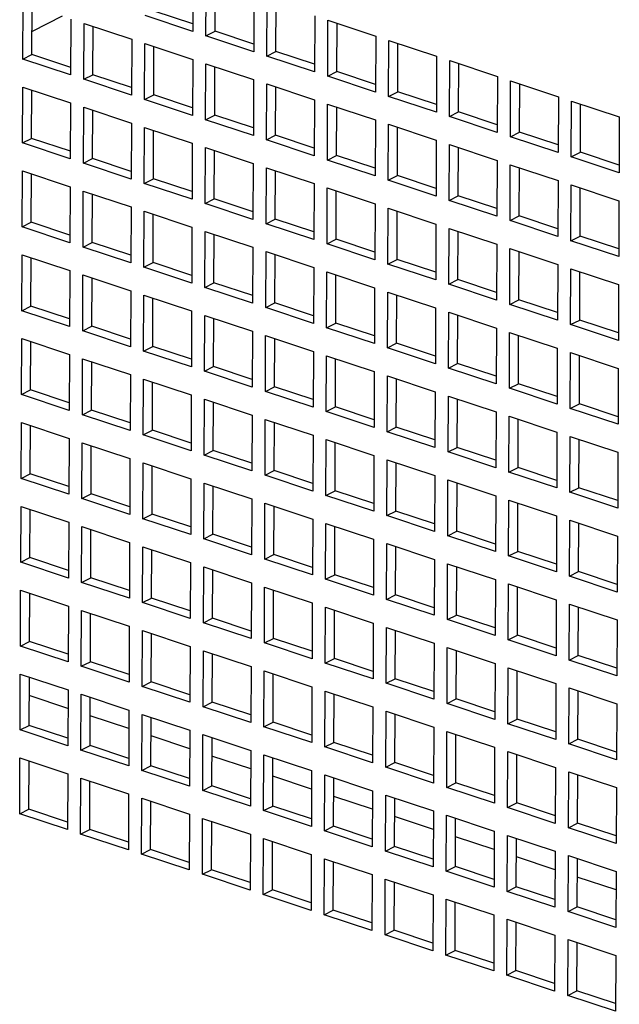
# Paper-space layout '177R0620_4_2' of a CAD drawing. Units: millimetres. Extents: x 0 to 1289, y 0 to 783.
# Drawn here: x 1061 to 1075, y 387 to 410 of the extents above; entities that cross this region are included whole.
import ezdxf

# ---------------------------------------------------------------- set-up
doc = ezdxf.new("R2010")
doc.units = ezdxf.units.MM
doc.header["$LTSCALE"] = 46.255
doc.layers.get('0').update_dxf_attribs({"linetype": 'CONTINUOUS'})
doc.layers.add('ROUNDS', color=7, linetype='CONTINUOUS')

psp = doc.layouts.new('177R0620_4_2')

# ---------------------------------------------------------------- linework, layer by layer
at = {"color": 3, "linetype": 'CONTINUOUS'}
for p, q in [((1064.991, 410.956), (1064.985, 409.642)), ((1065.294, 409.539), (1065.3, 410.854)), ((1066.423, 410.482), (1066.417, 409.167)), ((1060.989, 408.991), (1060.995, 410.305)), ((1066.726, 409.065), (1066.732, 410.379)), ((1064.985, 409.642), (1063.862, 410.014)), ((1067.855, 410.007), (1067.849, 408.693)), ((1062.118, 409.933), (1062.112, 408.619)), ((1062.421, 408.517), (1062.427, 409.831)), ((1062.427, 409.831), (1063.55, 409.459)), ((1068.158, 408.59), (1068.164, 409.905)), ((1068.164, 409.905), (1069.287, 409.533)), ((1066.417, 409.167), (1065.294, 409.539)), ((1069.287, 409.533), (1069.282, 408.218)), ((1063.55, 409.459), (1063.545, 408.145)), ((1063.853, 408.042), (1063.859, 409.357)), ((1063.859, 409.357), (1064.982, 408.984)), ((1069.59, 408.116), (1069.596, 409.43)), ((1069.596, 409.43), (1070.719, 409.058)), ((1067.849, 408.693), (1066.726, 409.065)), ((1062.112, 408.619), (1060.989, 408.991)), ((1064.982, 408.984), (1064.977, 407.67)), ((1065.286, 407.568), (1065.291, 408.882)), ((1065.291, 408.882), (1066.414, 408.51)), ((1070.719, 409.058), (1070.714, 407.744)), ((1071.023, 407.642), (1071.028, 408.956)), ((1071.028, 408.956), (1072.151, 408.584)), ((1063.545, 408.145), (1062.421, 408.517)), ((1066.414, 408.51), (1066.409, 407.196)), ((1066.718, 407.093), (1066.723, 408.408)), ((1066.723, 408.408), (1067.847, 408.036)), ((1069.282, 408.218), (1068.158, 408.59)), ((1072.151, 408.584), (1072.146, 407.269)), ((1072.455, 407.167), (1072.46, 408.481)), ((1072.46, 408.481), (1073.584, 408.109)), ((1060.981, 407.02), (1060.986, 408.334)), ((1060.986, 408.334), (1062.11, 407.962)), ((1062.11, 407.962), (1062.104, 406.648)), ((1064.977, 407.67), (1063.853, 408.042)), ((1067.847, 408.036), (1067.841, 406.721)), ((1068.15, 406.619), (1068.155, 407.933)), ((1068.155, 407.933), (1069.279, 407.561)), ((1070.714, 407.744), (1069.59, 408.116)), ((1073.584, 408.109), (1073.578, 406.795)), ((1073.887, 406.693), (1073.892, 408.007)), ((1073.892, 408.007), (1075.016, 407.635)), ((1062.413, 406.545), (1062.419, 407.86)), ((1062.419, 407.86), (1063.542, 407.487)), ((1063.542, 407.487), (1063.536, 406.173)), ((1066.409, 407.196), (1065.286, 407.568)), ((1069.279, 407.561), (1069.273, 406.247)), ((1069.582, 406.145), (1069.588, 407.459)), ((1069.588, 407.459), (1070.711, 407.087)), ((1072.146, 407.269), (1071.023, 407.642)), ((1075.016, 407.635), (1075.01, 406.321)), ((1063.845, 406.071), (1063.851, 407.385)), ((1063.851, 407.385), (1064.974, 407.013)), ((1062.104, 406.648), (1060.981, 407.02)), ((1064.974, 407.013), (1064.968, 405.699)), ((1067.841, 406.721), (1066.718, 407.093)), ((1070.711, 407.087), (1070.705, 405.772)), ((1071.014, 405.67), (1071.02, 406.984)), ((1071.02, 406.984), (1072.143, 406.612)), ((1073.578, 406.795), (1072.455, 407.167)), ((1065.277, 405.596), (1065.283, 406.911)), ((1065.283, 406.911), (1066.406, 406.539)), ((1063.536, 406.173), (1062.413, 406.545)), ((1066.406, 406.539), (1066.4, 405.224)), ((1069.273, 406.247), (1068.15, 406.619)), ((1072.143, 406.612), (1072.137, 405.298)), ((1075.01, 406.321), (1073.887, 406.693)), ((1060.972, 405.048), (1060.978, 406.363)), ((1060.978, 406.363), (1062.101, 405.99)), ((1066.709, 405.122), (1066.715, 406.436)), ((1066.715, 406.436), (1067.838, 406.064)), ((1072.446, 405.196), (1072.452, 406.51)), ((1072.452, 406.51), (1073.575, 406.138)), ((1064.968, 405.699), (1063.845, 406.071)), ((1067.838, 406.064), (1067.833, 404.75)), ((1070.705, 405.772), (1069.582, 406.145)), ((1073.575, 406.138), (1073.57, 404.824)), ((1062.101, 405.99), (1062.096, 404.676)), ((1062.405, 404.574), (1062.41, 405.888)), ((1062.41, 405.888), (1063.533, 405.516)), ((1068.142, 404.647), (1068.147, 405.962)), ((1068.147, 405.962), (1069.27, 405.59)), ((1073.878, 404.721), (1073.884, 406.036)), ((1073.884, 406.036), (1075.007, 405.663)), ((1066.4, 405.224), (1065.277, 405.596)), ((1069.27, 405.59), (1069.265, 404.275)), ((1072.137, 405.298), (1071.014, 405.67)), ((1075.007, 405.663), (1075.002, 404.349)), ((1063.533, 405.516), (1063.528, 404.202)), ((1063.837, 404.099), (1063.842, 405.414)), ((1063.842, 405.414), (1064.966, 405.042)), ((1069.574, 404.173), (1069.579, 405.487)), ((1069.579, 405.487), (1070.703, 405.115)), ((1073.57, 404.824), (1072.446, 405.196)), ((1062.096, 404.676), (1060.972, 405.048)), ((1064.966, 405.042), (1064.96, 403.727)), ((1065.269, 403.625), (1065.274, 404.939)), ((1065.274, 404.939), (1066.398, 404.567)), ((1067.833, 404.75), (1066.709, 405.122)), ((1070.703, 405.115), (1070.697, 403.801)), ((1071.006, 403.699), (1071.011, 405.013)), ((1071.011, 405.013), (1072.135, 404.641)), ((1075.002, 404.349), (1073.878, 404.721)), ((1063.528, 404.202), (1062.405, 404.574)), ((1066.398, 404.567), (1066.392, 403.253)), ((1066.701, 403.15), (1066.707, 404.465)), ((1066.707, 404.465), (1067.83, 404.093)), ((1069.265, 404.275), (1068.142, 404.647)), ((1072.135, 404.641), (1072.129, 403.326)), ((1072.438, 403.224), (1072.444, 404.538)), ((1072.444, 404.538), (1073.567, 404.166)), ((1060.964, 403.077), (1060.97, 404.391)), ((1060.97, 404.391), (1062.093, 404.019)), ((1062.093, 404.019), (1062.087, 402.705)), ((1064.96, 403.727), (1063.837, 404.099)), ((1067.83, 404.093), (1067.824, 402.778)), ((1068.133, 402.676), (1068.139, 403.99)), ((1068.139, 403.99), (1069.262, 403.618)), ((1070.697, 403.801), (1069.574, 404.173)), ((1073.567, 404.166), (1073.561, 402.852)), ((1073.87, 402.75), (1073.876, 404.064)), ((1073.876, 404.064), (1074.999, 403.692)), ((1062.396, 402.602), (1062.402, 403.917)), ((1062.402, 403.917), (1063.525, 403.544)), ((1063.525, 403.544), (1063.519, 402.23)), ((1066.392, 403.253), (1065.269, 403.625)), ((1069.262, 403.618), (1069.256, 402.304)), ((1069.565, 402.202), (1069.571, 403.516)), ((1069.571, 403.516), (1070.694, 403.144)), ((1072.129, 403.326), (1071.006, 403.699)), ((1074.999, 403.692), (1074.993, 402.378)), ((1063.828, 402.128), (1063.834, 403.442)), ((1063.834, 403.442), (1064.957, 403.07)), ((1062.087, 402.705), (1060.964, 403.077)), ((1064.957, 403.07), (1064.952, 401.756)), ((1067.824, 402.778), (1066.701, 403.15)), ((1070.694, 403.144), (1070.689, 401.829)), ((1073.561, 402.852), (1072.438, 403.224)), ((1065.26, 401.653), (1065.266, 402.968)), ((1065.266, 402.968), (1066.389, 402.596)), ((1070.997, 401.727), (1071.003, 403.041)), ((1071.003, 403.041), (1072.126, 402.669)), ((1063.519, 402.23), (1062.396, 402.602)), ((1066.389, 402.596), (1066.384, 401.281)), ((1069.256, 402.304), (1068.133, 402.676)), ((1072.126, 402.669), (1072.121, 401.355)), ((1074.993, 402.378), (1073.87, 402.75)), ((1060.956, 401.105), (1060.961, 402.42)), ((1060.961, 402.42), (1062.085, 402.047)), ((1066.693, 401.179), (1066.698, 402.493)), ((1066.698, 402.493), (1067.821, 402.121)), ((1072.43, 401.253), (1072.435, 402.567)), ((1072.435, 402.567), (1073.558, 402.195)), ((1064.952, 401.756), (1063.828, 402.128)), ((1067.821, 402.121), (1067.816, 400.807)), ((1070.689, 401.829), (1069.565, 402.202)), ((1073.558, 402.195), (1073.553, 400.881)), ((1062.085, 402.047), (1062.079, 400.733)), ((1062.388, 400.631), (1062.393, 401.945)), ((1062.393, 401.945), (1063.517, 401.573)), ((1068.125, 400.705), (1068.13, 402.019)), ((1068.13, 402.019), (1069.254, 401.647)), ((1073.862, 400.778), (1073.867, 402.093)), ((1073.867, 402.093), (1074.991, 401.72)), ((1072.121, 401.355), (1070.997, 401.727)), ((1074.991, 401.72), (1074.985, 400.406)), ((1063.517, 401.573), (1063.511, 400.259)), ((1063.82, 400.156), (1063.826, 401.471)), ((1063.826, 401.471), (1064.949, 401.099)), ((1066.384, 401.281), (1065.26, 401.653)), ((1069.254, 401.647), (1069.248, 400.332)), ((1069.557, 400.23), (1069.563, 401.544)), ((1069.563, 401.544), (1070.686, 401.172)), ((1073.553, 400.881), (1072.43, 401.253)), ((1062.079, 400.733), (1060.956, 401.105)), ((1064.949, 401.099), (1064.943, 399.784)), ((1065.252, 399.682), (1065.258, 400.996)), ((1065.258, 400.996), (1066.381, 400.624)), ((1067.816, 400.807), (1066.693, 401.179)), ((1070.686, 401.172), (1070.68, 399.858)), ((1070.989, 399.756), (1070.995, 401.07)), ((1070.995, 401.07), (1072.118, 400.698)), ((1074.985, 400.406), (1073.862, 400.778)), ((1063.511, 400.259), (1062.388, 400.631)), ((1066.381, 400.624), (1066.375, 399.31)), ((1066.684, 399.207), (1066.69, 400.522)), ((1066.69, 400.522), (1067.813, 400.15)), ((1069.248, 400.332), (1068.125, 400.705)), ((1072.118, 400.698), (1072.112, 399.384)), ((1072.421, 399.281), (1072.427, 400.596)), ((1072.427, 400.596), (1073.55, 400.223)), ((1060.947, 399.134), (1060.953, 400.448)), ((1060.953, 400.448), (1062.076, 400.076)), ((1062.076, 400.076), (1062.071, 398.762)), ((1064.943, 399.784), (1063.82, 400.156)), ((1067.813, 400.15), (1067.808, 398.835)), ((1068.116, 398.733), (1068.122, 400.047)), ((1068.122, 400.047), (1069.245, 399.675)), ((1070.68, 399.858), (1069.557, 400.23)), ((1073.55, 400.223), (1073.544, 398.909)), ((1073.853, 398.807), (1073.859, 400.121)), ((1073.859, 400.121), (1074.982, 399.749)), ((1062.379, 398.659), (1062.385, 399.974)), ((1062.385, 399.974), (1063.508, 399.602)), ((1063.508, 399.602), (1063.503, 398.287)), ((1066.375, 399.31), (1065.252, 399.682)), ((1069.245, 399.675), (1069.24, 398.361)), ((1069.549, 398.259), (1069.554, 399.573)), ((1069.554, 399.573), (1070.677, 399.201)), ((1072.112, 399.384), (1070.989, 399.756)), ((1074.982, 399.749), (1074.977, 398.435)), ((1063.812, 398.185), (1063.817, 399.499)), ((1063.817, 399.499), (1064.94, 399.127)), ((1062.071, 398.762), (1060.947, 399.134)), ((1064.94, 399.127), (1064.935, 397.813)), ((1067.808, 398.835), (1066.684, 399.207)), ((1070.677, 399.201), (1070.672, 397.886)), ((1073.544, 398.909), (1072.421, 399.281)), ((1065.244, 397.71), (1065.249, 399.025)), ((1065.249, 399.025), (1066.373, 398.653)), ((1070.981, 397.784), (1070.986, 399.098)), ((1070.986, 399.098), (1072.11, 398.726)), ((1063.503, 398.287), (1062.379, 398.659)), ((1066.373, 398.653), (1066.367, 397.338)), ((1069.24, 398.361), (1068.116, 398.733)), ((1072.11, 398.726), (1072.104, 397.412)), ((1074.977, 398.435), (1073.853, 398.807)), ((1060.939, 397.162), (1060.945, 398.477)), ((1060.945, 398.477), (1062.068, 398.104)), ((1066.676, 397.236), (1066.681, 398.55)), ((1066.681, 398.55), (1067.805, 398.178)), ((1072.413, 397.31), (1072.418, 398.624)), ((1072.418, 398.624), (1073.542, 398.252)), ((1064.935, 397.813), (1063.812, 398.185)), ((1070.672, 397.886), (1069.549, 398.259)), ((1073.542, 398.252), (1073.536, 396.938)), ((1062.068, 398.104), (1062.062, 396.79)), ((1062.371, 396.688), (1062.377, 398.002)), ((1062.377, 398.002), (1063.5, 397.63)), ((1067.805, 398.178), (1067.799, 396.864)), ((1068.108, 396.762), (1068.114, 398.076)), ((1068.114, 398.076), (1069.237, 397.704)), ((1073.845, 396.835), (1073.851, 398.15)), ((1073.851, 398.15), (1074.974, 397.777)), ((1072.104, 397.412), (1070.981, 397.784)), ((1074.974, 397.777), (1074.968, 396.463)), ((1063.5, 397.63), (1063.494, 396.316)), ((1063.803, 396.213), (1063.809, 397.528)), ((1063.809, 397.528), (1064.932, 397.156)), ((1066.367, 397.338), (1065.244, 397.71)), ((1069.237, 397.704), (1069.231, 396.389)), ((1069.54, 396.287), (1069.546, 397.601)), ((1069.546, 397.601), (1070.669, 397.229)), ((1073.536, 396.938), (1072.413, 397.31)), ((1062.062, 396.79), (1060.939, 397.162)), ((1064.932, 397.156), (1064.926, 395.841)), ((1065.235, 395.739), (1065.241, 397.053)), ((1065.241, 397.053), (1066.364, 396.681)), ((1067.799, 396.864), (1066.676, 397.236)), ((1070.669, 397.229), (1070.663, 395.915)), ((1070.972, 395.813), (1070.978, 397.127)), ((1070.978, 397.127), (1072.101, 396.755)), ((1074.968, 396.463), (1073.845, 396.835)), ((1063.494, 396.316), (1062.371, 396.688)), ((1066.364, 396.681), (1066.359, 395.367)), ((1066.668, 395.265), (1066.673, 396.579)), ((1066.673, 396.579), (1067.796, 396.207)), ((1069.231, 396.389), (1068.108, 396.762)), ((1072.101, 396.755), (1072.096, 395.441)), ((1072.404, 395.338), (1072.41, 396.653)), ((1072.41, 396.653), (1073.533, 396.28)), ((1060.931, 395.191), (1060.936, 396.505)), ((1060.936, 396.505), (1062.059, 396.133)), ((1062.059, 396.133), (1062.054, 394.819)), ((1064.926, 395.841), (1063.803, 396.213)), ((1067.796, 396.207), (1067.791, 394.892)), ((1068.1, 394.79), (1068.105, 396.104)), ((1068.105, 396.104), (1069.228, 395.732)), ((1070.663, 395.915), (1069.54, 396.287)), ((1073.533, 396.28), (1073.528, 394.966)), ((1073.837, 394.864), (1073.842, 396.178)), ((1073.842, 396.178), (1074.965, 395.806)), ((1062.363, 394.716), (1062.368, 396.031)), ((1062.368, 396.031), (1063.492, 395.659)), ((1063.492, 395.659), (1063.486, 394.344)), ((1066.359, 395.367), (1065.235, 395.739)), ((1069.228, 395.732), (1069.223, 394.418)), ((1072.096, 395.441), (1070.972, 395.813)), ((1074.965, 395.806), (1074.96, 394.492)), ((1063.795, 394.242), (1063.8, 395.556)), ((1063.8, 395.556), (1064.924, 395.184)), ((1069.532, 394.316), (1069.537, 395.63)), ((1069.537, 395.63), (1070.661, 395.258)), ((1062.054, 394.819), (1060.931, 395.191)), ((1064.924, 395.184), (1064.918, 393.87)), ((1067.791, 394.892), (1066.668, 395.265)), ((1070.661, 395.258), (1070.655, 393.944)), ((1073.528, 394.966), (1072.404, 395.338)), ((1065.227, 393.767), (1065.233, 395.082)), ((1065.233, 395.082), (1066.356, 394.71)), ((1070.964, 393.841), (1070.97, 395.156)), ((1070.97, 395.156), (1072.093, 394.783)), ((1063.486, 394.344), (1062.363, 394.716)), ((1066.356, 394.71), (1066.35, 393.395)), ((1069.223, 394.418), (1068.1, 394.79)), ((1072.093, 394.783), (1072.087, 393.469)), ((1074.96, 394.492), (1073.837, 394.864)), ((1060.922, 393.219), (1060.928, 394.534)), ((1060.928, 394.534), (1062.051, 394.162)), ((1066.659, 393.293), (1066.665, 394.607)), ((1066.665, 394.607), (1067.788, 394.235)), ((1072.396, 393.367), (1072.402, 394.681)), ((1072.402, 394.681), (1073.525, 394.309)), ((1070.655, 393.944), (1069.532, 394.316)), ((1073.525, 394.309), (1073.519, 392.995)), ((1062.049, 393.727), (1061.139, 394.029)), ((1062.051, 394.162), (1062.045, 392.847)), ((1062.354, 392.745), (1062.36, 394.059)), ((1062.36, 394.059), (1063.483, 393.687)), ((1064.918, 393.87), (1063.795, 394.242)), ((1067.788, 394.235), (1067.782, 392.921)), ((1068.091, 392.819), (1068.097, 394.133)), ((1068.097, 394.133), (1069.22, 393.761)), ((1073.828, 392.892), (1073.834, 394.207)), ((1073.834, 394.207), (1074.957, 393.835)), ((1072.087, 393.469), (1070.964, 393.841)), ((1074.957, 393.835), (1074.951, 392.52)), ((1063.481, 393.253), (1062.571, 393.554)), ((1063.483, 393.687), (1063.478, 392.373)), ((1063.786, 392.27), (1063.792, 393.585)), ((1063.792, 393.585), (1064.915, 393.213)), ((1066.35, 393.395), (1065.227, 393.767)), ((1069.22, 393.761), (1069.215, 392.446)), ((1069.523, 392.344), (1069.529, 393.658)), ((1069.529, 393.658), (1070.652, 393.286)), ((1073.519, 392.995), (1072.396, 393.367)), ((1062.045, 392.847), (1060.922, 393.219)), ((1064.915, 393.213), (1064.91, 391.898)), ((1065.219, 391.796), (1065.224, 393.11)), ((1065.224, 393.11), (1066.347, 392.738)), ((1067.782, 392.921), (1066.659, 393.293)), ((1070.652, 393.286), (1070.647, 391.972)), ((1070.956, 391.87), (1070.961, 393.184)), ((1070.961, 393.184), (1072.084, 392.812)), ((1064.913, 392.779), (1064.003, 393.08)), ((1074.951, 392.52), (1073.828, 392.892)), ((1063.478, 392.373), (1062.354, 392.745)), ((1066.347, 392.738), (1066.342, 391.424)), ((1066.651, 391.322), (1066.656, 392.636)), ((1066.656, 392.636), (1067.78, 392.264)), ((1069.215, 392.446), (1068.091, 392.819)), ((1072.084, 392.812), (1072.079, 391.498)), ((1072.388, 391.395), (1072.393, 392.71)), ((1072.393, 392.71), (1073.517, 392.337)), ((1060.914, 391.248), (1060.919, 392.562)), ((1060.919, 392.562), (1062.043, 392.19)), ((1066.346, 392.304), (1065.436, 392.606)), ((1062.043, 392.19), (1062.037, 390.876)), ((1064.91, 391.898), (1063.786, 392.27)), ((1067.78, 392.264), (1067.774, 390.949)), ((1070.647, 391.972), (1069.523, 392.344)), ((1073.517, 392.337), (1073.511, 391.023)), ((1073.82, 390.921), (1073.825, 392.235)), ((1073.825, 392.235), (1074.949, 391.863)), ((1062.346, 390.773), (1062.352, 392.088)), ((1062.352, 392.088), (1063.475, 391.716)), ((1067.778, 391.83), (1066.868, 392.131)), ((1068.083, 390.847), (1068.088, 392.161)), ((1068.088, 392.161), (1069.212, 391.789)), ((1063.475, 391.716), (1063.469, 390.401)), ((1066.342, 391.424), (1065.219, 391.796)), ((1069.212, 391.789), (1069.206, 390.475)), ((1072.079, 391.498), (1070.956, 391.87)), ((1074.949, 391.863), (1074.943, 390.549)), ((1063.778, 390.299), (1063.784, 391.613)), ((1063.784, 391.613), (1064.907, 391.241)), ((1069.21, 391.355), (1068.3, 391.657)), ((1069.515, 390.373), (1069.521, 391.687)), ((1069.521, 391.687), (1070.644, 391.315)), ((1062.037, 390.876), (1060.914, 391.248)), ((1064.907, 391.241), (1064.901, 389.927)), ((1067.774, 390.949), (1066.651, 391.322)), ((1070.644, 391.315), (1070.638, 390.001)), ((1073.511, 391.023), (1072.388, 391.395)), ((1065.21, 389.825), (1065.216, 391.139)), ((1065.216, 391.139), (1066.339, 390.767)), ((1070.642, 390.881), (1069.732, 391.182)), ((1070.947, 389.898), (1070.953, 391.213)), ((1070.953, 391.213), (1072.076, 390.84)), ((1063.469, 390.401), (1062.346, 390.773)), ((1069.206, 390.475), (1068.083, 390.847)), ((1072.076, 390.84), (1072.07, 389.526)), ((1074.943, 390.549), (1073.82, 390.921)), ((1066.339, 390.767), (1066.333, 389.452)), ((1066.642, 389.35), (1066.648, 390.664)), ((1066.648, 390.664), (1067.771, 390.292)), ((1072.074, 390.406), (1071.164, 390.708)), ((1072.379, 389.424), (1072.385, 390.738)), ((1072.385, 390.738), (1073.508, 390.366)), ((1070.638, 390.001), (1069.515, 390.373)), ((1073.508, 390.366), (1073.503, 389.052)), ((1064.901, 389.927), (1063.778, 390.299)), ((1067.771, 390.292), (1067.766, 388.978)), ((1068.075, 388.876), (1068.08, 390.19)), ((1068.08, 390.19), (1069.203, 389.818)), ((1073.506, 389.932), (1072.596, 390.233)), ((1073.811, 388.949), (1073.817, 390.264)), ((1073.817, 390.264), (1074.94, 389.892)), ((1072.07, 389.526), (1070.947, 389.898)), ((1074.94, 389.892), (1074.935, 388.577)), ((1066.333, 389.452), (1065.21, 389.825)), ((1069.203, 389.818), (1069.198, 388.504)), ((1069.507, 388.401), (1069.512, 389.715)), ((1069.512, 389.715), (1070.636, 389.343)), ((1074.938, 389.457), (1074.028, 389.759)), ((1073.503, 389.052), (1072.379, 389.424)), ((1067.766, 388.978), (1066.642, 389.35)), ((1070.636, 389.343), (1070.63, 388.029)), ((1070.939, 387.927), (1070.944, 389.241)), ((1070.944, 389.241), (1072.068, 388.869)), ((1074.935, 388.577), (1073.811, 388.949)), ((1069.198, 388.504), (1068.075, 388.876)), ((1072.068, 388.869), (1072.062, 387.555)), ((1072.371, 387.452), (1072.377, 388.767)), ((1072.377, 388.767), (1073.5, 388.395)), ((1070.63, 388.029), (1069.507, 388.401)), ((1073.5, 388.395), (1073.494, 387.08)), ((1073.803, 386.978), (1073.809, 388.292)), ((1073.809, 388.292), (1074.932, 387.92)), ((1072.062, 387.555), (1070.939, 387.927)), ((1074.932, 387.92), (1074.926, 386.606)), ((1073.494, 387.08), (1072.371, 387.452)), ((1074.926, 386.606), (1073.803, 386.978))]:
    psp.add_line(p, q, dxfattribs=at)
at = {"color": 7, "linetype": 'CONTINUOUS'}
for p, q in [((1065.508, 409.648), (1065.513, 410.783)), ((1061.203, 409.099), (1061.208, 410.235)), ((1066.94, 409.173), (1066.945, 410.309)), ((1064.986, 409.821), (1064.076, 410.122)), ((1062.635, 408.625), (1062.64, 409.76)), ((1068.372, 408.699), (1068.377, 409.834)), ((1065.294, 409.539), (1065.508, 409.648)), ((1066.418, 409.346), (1065.508, 409.648)), ((1069.804, 408.224), (1069.809, 409.36)), ((1060.989, 408.991), (1061.203, 409.099)), ((1062.113, 408.798), (1061.203, 409.099)), ((1064.067, 408.151), (1064.072, 409.286)), ((1066.726, 409.065), (1066.94, 409.173)), ((1067.85, 408.872), (1066.94, 409.173)), ((1071.237, 407.75), (1071.241, 408.885)), ((1062.421, 408.517), (1062.635, 408.625)), ((1063.545, 408.323), (1062.635, 408.625)), ((1065.5, 407.676), (1065.504, 408.812)), ((1068.158, 408.59), (1068.372, 408.699)), ((1069.282, 408.397), (1068.372, 408.699)), ((1072.669, 407.275), (1072.674, 408.411)), ((1061.195, 407.128), (1061.2, 408.263)), ((1063.853, 408.042), (1064.067, 408.151)), ((1064.977, 407.849), (1064.067, 408.151)), ((1066.932, 407.202), (1066.937, 408.337)), ((1069.59, 408.116), (1069.804, 408.224)), ((1070.714, 407.923), (1069.804, 408.224)), ((1074.101, 406.801), (1074.106, 407.936)), ((1062.627, 406.653), (1062.632, 407.789)), ((1065.286, 407.568), (1065.5, 407.676)), ((1066.41, 407.375), (1065.5, 407.676)), ((1068.364, 406.727), (1068.369, 407.863)), ((1071.023, 407.642), (1071.237, 407.75)), ((1072.147, 407.448), (1071.237, 407.75)), ((1064.059, 406.179), (1064.064, 407.314)), ((1069.796, 406.253), (1069.801, 407.388)), ((1072.455, 407.167), (1072.669, 407.275)), ((1073.579, 406.974), (1072.669, 407.275)), ((1060.981, 407.02), (1061.195, 407.128)), ((1062.105, 406.826), (1061.195, 407.128)), ((1066.718, 407.093), (1066.932, 407.202)), ((1067.842, 406.9), (1066.932, 407.202)), ((1065.491, 405.705), (1065.496, 406.84)), ((1071.228, 405.778), (1071.233, 406.914)), ((1073.887, 406.693), (1074.101, 406.801)), ((1075.011, 406.499), (1074.101, 406.801)), ((1062.413, 406.545), (1062.627, 406.653)), ((1063.537, 406.352), (1062.627, 406.653)), ((1068.15, 406.619), (1068.364, 406.727)), ((1069.274, 406.426), (1068.364, 406.727)), ((1061.186, 405.156), (1061.191, 406.292)), ((1066.923, 405.23), (1066.928, 406.366)), ((1072.66, 405.304), (1072.665, 406.439)), ((1063.845, 406.071), (1064.059, 406.179)), ((1064.969, 405.878), (1064.059, 406.179)), ((1069.582, 406.145), (1069.796, 406.253)), ((1070.706, 405.951), (1069.796, 406.253)), ((1068.356, 404.756), (1068.36, 405.891)), ((1074.092, 404.829), (1074.097, 405.965)), ((1062.619, 404.682), (1062.623, 405.817)), ((1065.277, 405.596), (1065.491, 405.705)), ((1066.401, 405.403), (1065.491, 405.705)), ((1071.014, 405.67), (1071.228, 405.778)), ((1072.138, 405.477), (1071.228, 405.778)), ((1069.788, 404.281), (1069.792, 405.417)), ((1060.972, 405.048), (1061.186, 405.156)), ((1062.096, 404.855), (1061.186, 405.156)), ((1064.051, 404.208), (1064.056, 405.343)), ((1066.709, 405.122), (1066.923, 405.23)), ((1067.833, 404.929), (1066.923, 405.23)), ((1072.446, 405.196), (1072.66, 405.304)), ((1073.57, 405.002), (1072.66, 405.304)), ((1071.22, 403.807), (1071.225, 404.942)), ((1062.405, 404.574), (1062.619, 404.682)), ((1063.529, 404.381), (1062.619, 404.682)), ((1065.483, 403.733), (1065.488, 404.869)), ((1068.142, 404.647), (1068.356, 404.756)), ((1069.266, 404.454), (1068.356, 404.756)), ((1073.878, 404.721), (1074.092, 404.829)), ((1075.002, 404.528), (1074.092, 404.829)), ((1072.652, 403.332), (1072.657, 404.468)), ((1061.178, 403.185), (1061.183, 404.32)), ((1063.837, 404.099), (1064.051, 404.208)), ((1064.961, 403.906), (1064.051, 404.208)), ((1066.915, 403.259), (1066.92, 404.394)), ((1069.574, 404.173), (1069.788, 404.281)), ((1070.698, 403.98), (1069.788, 404.281)), ((1074.084, 402.858), (1074.089, 403.993)), ((1062.61, 402.711), (1062.615, 403.846)), ((1068.347, 402.784), (1068.352, 403.92)), ((1071.006, 403.699), (1071.22, 403.807)), ((1072.13, 403.505), (1071.22, 403.807)), ((1065.269, 403.625), (1065.483, 403.733)), ((1066.393, 403.432), (1065.483, 403.733)), ((1064.042, 402.236), (1064.047, 403.372)), ((1069.779, 402.31), (1069.784, 403.445)), ((1072.438, 403.224), (1072.652, 403.332)), ((1073.562, 403.031), (1072.652, 403.332)), ((1060.964, 403.077), (1061.178, 403.185)), ((1062.088, 402.883), (1061.178, 403.185)), ((1066.701, 403.15), (1066.915, 403.259)), ((1067.825, 402.957), (1066.915, 403.259)), ((1065.474, 401.762), (1065.479, 402.897)), ((1071.211, 401.835), (1071.216, 402.971)), ((1073.87, 402.75), (1074.084, 402.858)), ((1074.994, 402.556), (1074.084, 402.858)), ((1062.396, 402.602), (1062.61, 402.711)), ((1063.52, 402.409), (1062.61, 402.711)), ((1068.133, 402.676), (1068.347, 402.784)), ((1069.257, 402.483), (1068.347, 402.784)), ((1061.17, 401.213), (1061.175, 402.349)), ((1066.907, 401.287), (1066.911, 402.423)), ((1072.644, 401.361), (1072.648, 402.496)), ((1063.828, 402.128), (1064.042, 402.236)), ((1064.952, 401.935), (1064.042, 402.236)), ((1069.565, 402.202), (1069.779, 402.31)), ((1070.689, 402.008), (1069.779, 402.31)), ((1068.339, 400.813), (1068.344, 401.948)), ((1074.076, 400.886), (1074.081, 402.022)), ((1062.602, 400.739), (1062.607, 401.874)), ((1065.26, 401.653), (1065.474, 401.762)), ((1066.385, 401.46), (1065.474, 401.762)), ((1070.997, 401.727), (1071.211, 401.835)), ((1072.121, 401.534), (1071.211, 401.835)), ((1069.771, 400.338), (1069.776, 401.474)), ((1060.956, 401.105), (1061.17, 401.213)), ((1062.08, 400.912), (1061.17, 401.213)), ((1064.034, 400.265), (1064.039, 401.4)), ((1066.693, 401.179), (1066.907, 401.287)), ((1067.817, 400.986), (1066.907, 401.287)), ((1072.43, 401.253), (1072.644, 401.361)), ((1073.554, 401.059), (1072.644, 401.361)), ((1071.203, 399.864), (1071.208, 400.999)), ((1062.388, 400.631), (1062.602, 400.739)), ((1063.512, 400.438), (1062.602, 400.739)), ((1065.466, 399.79), (1065.471, 400.926)), ((1068.125, 400.705), (1068.339, 400.813)), ((1069.249, 400.511), (1068.339, 400.813)), ((1073.862, 400.778), (1074.076, 400.886)), ((1074.986, 400.585), (1074.076, 400.886)), ((1072.635, 399.389), (1072.64, 400.525)), ((1061.161, 399.242), (1061.166, 400.377)), ((1066.898, 399.316), (1066.903, 400.451)), ((1069.557, 400.23), (1069.771, 400.338)), ((1070.681, 400.037), (1069.771, 400.338)), ((1063.82, 400.156), (1064.034, 400.265)), ((1064.944, 399.963), (1064.034, 400.265)), ((1074.067, 398.915), (1074.072, 400.05)), ((1062.593, 398.768), (1062.598, 399.903)), ((1068.33, 398.841), (1068.335, 399.977)), ((1070.989, 399.756), (1071.203, 399.864)), ((1072.113, 399.562), (1071.203, 399.864)), ((1065.252, 399.682), (1065.466, 399.79)), ((1066.376, 399.489), (1065.466, 399.79)), ((1064.026, 398.293), (1064.03, 399.429)), ((1069.763, 398.367), (1069.767, 399.502)), ((1072.421, 399.281), (1072.635, 399.389)), ((1073.545, 399.088), (1072.635, 399.389)), ((1060.947, 399.134), (1061.161, 399.242)), ((1062.071, 398.941), (1061.161, 399.242)), ((1066.684, 399.207), (1066.898, 399.316)), ((1067.808, 399.014), (1066.898, 399.316)), ((1065.458, 397.819), (1065.463, 398.954)), ((1071.195, 397.892), (1071.2, 399.028)), ((1073.853, 398.807), (1074.067, 398.915)), ((1074.977, 398.614), (1074.067, 398.915)), ((1062.379, 398.659), (1062.593, 398.768)), ((1063.503, 398.466), (1062.593, 398.768)), ((1068.116, 398.733), (1068.33, 398.841)), ((1069.24, 398.54), (1068.33, 398.841)), ((1066.89, 397.344), (1066.895, 398.48)), ((1072.627, 397.418), (1072.632, 398.553)), ((1061.153, 397.271), (1061.158, 398.406)), ((1063.812, 398.185), (1064.026, 398.293)), ((1064.936, 397.992), (1064.026, 398.293)), ((1069.549, 398.259), (1069.763, 398.367)), ((1070.673, 398.065), (1069.763, 398.367)), ((1068.322, 396.87), (1068.327, 398.005)), ((1074.059, 396.943), (1074.064, 398.079)), ((1062.585, 396.796), (1062.59, 397.932)), ((1065.244, 397.71), (1065.458, 397.819)), ((1066.368, 397.517), (1065.458, 397.819)), ((1070.981, 397.784), (1071.195, 397.892)), ((1072.105, 397.591), (1071.195, 397.892)), ((1069.754, 396.395), (1069.759, 397.531)), ((1060.939, 397.162), (1061.153, 397.271)), ((1062.063, 396.969), (1061.153, 397.271)), ((1064.017, 396.322), (1064.022, 397.457)), ((1066.676, 397.236), (1066.89, 397.344)), ((1067.8, 397.043), (1066.89, 397.344)), ((1072.413, 397.31), (1072.627, 397.418)), ((1073.537, 397.116), (1072.627, 397.418)), ((1071.186, 395.921), (1071.191, 397.056)), ((1062.371, 396.688), (1062.585, 396.796)), ((1063.495, 396.495), (1062.585, 396.796)), ((1065.449, 395.847), (1065.454, 396.983)), ((1068.108, 396.762), (1068.322, 396.87)), ((1069.232, 396.568), (1068.322, 396.87)), ((1073.845, 396.835), (1074.059, 396.943)), ((1074.969, 396.642), (1074.059, 396.943)), ((1072.618, 395.446), (1072.623, 396.582)), ((1061.145, 395.299), (1061.149, 396.434)), ((1066.882, 395.373), (1066.886, 396.508)), ((1069.54, 396.287), (1069.754, 396.395)), ((1070.664, 396.094), (1069.754, 396.395)), ((1063.803, 396.213), (1064.017, 396.322)), ((1064.927, 396.02), (1064.017, 396.322)), ((1074.051, 394.972), (1074.055, 396.107)), ((1062.577, 394.825), (1062.582, 395.96)), ((1068.314, 394.898), (1068.318, 396.034)), ((1070.972, 395.813), (1071.186, 395.921)), ((1072.096, 395.619), (1071.186, 395.921)), ((1065.235, 395.739), (1065.449, 395.847)), ((1066.359, 395.546), (1065.449, 395.847)), ((1064.009, 394.35), (1064.014, 395.486)), ((1069.746, 394.424), (1069.751, 395.559)), ((1072.404, 395.338), (1072.618, 395.446)), ((1073.528, 395.145), (1072.618, 395.446)), ((1060.931, 395.191), (1061.145, 395.299)), ((1062.055, 394.998), (1061.145, 395.299)), ((1066.668, 395.265), (1066.882, 395.373)), ((1067.792, 395.071), (1066.882, 395.373)), ((1065.441, 393.876), (1065.446, 395.011)), ((1071.178, 393.949), (1071.183, 395.085)), ((1073.837, 394.864), (1074.051, 394.972)), ((1074.961, 394.671), (1074.051, 394.972)), ((1062.363, 394.716), (1062.577, 394.825)), ((1063.487, 394.523), (1062.577, 394.825)), ((1068.1, 394.79), (1068.314, 394.898)), ((1069.224, 394.597), (1068.314, 394.898)), ((1066.873, 393.401), (1066.878, 394.537)), ((1072.61, 393.475), (1072.615, 394.61)), ((1061.136, 393.328), (1061.141, 394.463)), ((1063.795, 394.242), (1064.009, 394.35)), ((1064.919, 394.049), (1064.009, 394.35)), ((1069.532, 394.316), (1069.746, 394.424)), ((1070.656, 394.122), (1069.746, 394.424)), ((1068.305, 392.927), (1068.31, 394.062)), ((1074.042, 393.001), (1074.047, 394.136)), ((1062.568, 392.853), (1062.573, 393.989)), ((1065.227, 393.767), (1065.441, 393.876)), ((1066.351, 393.574), (1065.441, 393.876)), ((1070.964, 393.841), (1071.178, 393.949)), ((1072.088, 393.648), (1071.178, 393.949)), ((1069.737, 392.452), (1069.742, 393.588)), ((1060.922, 393.219), (1061.136, 393.328)), ((1062.046, 393.026), (1061.136, 393.328)), ((1064, 392.379), (1064.005, 393.514)), ((1066.659, 393.293), (1066.873, 393.401)), ((1067.783, 393.1), (1066.873, 393.401)), ((1072.396, 393.367), (1072.61, 393.475)), ((1073.52, 393.174), (1072.61, 393.475)), ((1071.17, 391.978), (1071.174, 393.113)), ((1065.433, 391.904), (1065.437, 393.04)), ((1068.091, 392.819), (1068.305, 392.927)), ((1069.215, 392.625), (1068.305, 392.927)), ((1073.828, 392.892), (1074.042, 393.001)), ((1074.952, 392.699), (1074.042, 393.001)), ((1062.354, 392.745), (1062.568, 392.853)), ((1063.478, 392.552), (1062.568, 392.853)), ((1072.602, 391.503), (1072.607, 392.639)), ((1061.128, 391.356), (1061.133, 392.492)), ((1066.865, 391.43), (1066.87, 392.565)), ((1069.523, 392.344), (1069.737, 392.452)), ((1070.647, 392.151), (1069.737, 392.452)), ((1063.786, 392.27), (1064, 392.379)), ((1064.91, 392.077), (1064, 392.379)), ((1074.034, 391.029), (1074.039, 392.164)), ((1062.56, 390.882), (1062.565, 392.017)), ((1068.297, 390.955), (1068.302, 392.091)), ((1070.956, 391.87), (1071.17, 391.978)), ((1072.08, 391.676), (1071.17, 391.978)), ((1065.219, 391.796), (1065.433, 391.904)), ((1066.343, 391.603), (1065.433, 391.904)), ((1063.992, 390.407), (1063.997, 391.543)), ((1069.729, 390.481), (1069.734, 391.616)), ((1072.388, 391.395), (1072.602, 391.503)), ((1073.512, 391.202), (1072.602, 391.503)), ((1060.914, 391.248), (1061.128, 391.356)), ((1062.038, 391.055), (1061.128, 391.356)), ((1066.651, 391.322), (1066.865, 391.43)), ((1067.775, 391.128), (1066.865, 391.43)), ((1065.424, 389.933), (1065.429, 391.068)), ((1071.161, 390.006), (1071.166, 391.142)), ((1073.82, 390.921), (1074.034, 391.029)), ((1074.944, 390.728), (1074.034, 391.029)), ((1062.346, 390.773), (1062.56, 390.882)), ((1063.47, 390.58), (1062.56, 390.882)), ((1068.083, 390.847), (1068.297, 390.955)), ((1069.207, 390.654), (1068.297, 390.955)), ((1066.856, 389.458), (1066.861, 390.594)), ((1072.593, 389.532), (1072.598, 390.667)), ((1063.778, 390.299), (1063.992, 390.407)), ((1064.902, 390.106), (1063.992, 390.407)), ((1069.515, 390.373), (1069.729, 390.481)), ((1070.639, 390.179), (1069.729, 390.481)), ((1068.289, 388.984), (1068.293, 390.119)), ((1074.025, 389.058), (1074.03, 390.193)), ((1065.21, 389.825), (1065.424, 389.933)), ((1066.334, 389.631), (1065.424, 389.933)), ((1070.947, 389.898), (1071.161, 390.006)), ((1072.071, 389.705), (1071.161, 390.006)), ((1069.721, 388.509), (1069.725, 389.645)), ((1066.642, 389.35), (1066.856, 389.458)), ((1067.766, 389.157), (1066.856, 389.458)), ((1072.379, 389.424), (1072.593, 389.532)), ((1073.503, 389.231), (1072.593, 389.532)), ((1071.153, 388.035), (1071.158, 389.17)), ((1068.075, 388.876), (1068.289, 388.984)), ((1069.199, 388.682), (1068.289, 388.984)), ((1073.811, 388.949), (1074.025, 389.058)), ((1074.935, 388.756), (1074.025, 389.058)), ((1072.585, 387.561), (1072.59, 388.696)), ((1069.507, 388.401), (1069.721, 388.509)), ((1070.631, 388.208), (1069.721, 388.509)), ((1070.939, 387.927), (1071.153, 388.035)), ((1072.063, 387.734), (1071.153, 388.035)), ((1074.017, 387.086), (1074.022, 388.222)), ((1072.371, 387.452), (1072.585, 387.561)), ((1073.495, 387.259), (1072.585, 387.561)), ((1073.803, 386.978), (1074.017, 387.086)), ((1074.927, 386.785), (1074.017, 387.086))]:
    psp.add_line(p, q, dxfattribs=at)
at = {"layer": 'ROUNDS', "color": 7, "linetype": 'CONTINUOUS'}
psp.add_line((1061.914, 410.001), (1061.205, 409.643), dxfattribs=at)

doc.saveas('drawing.dxf')
